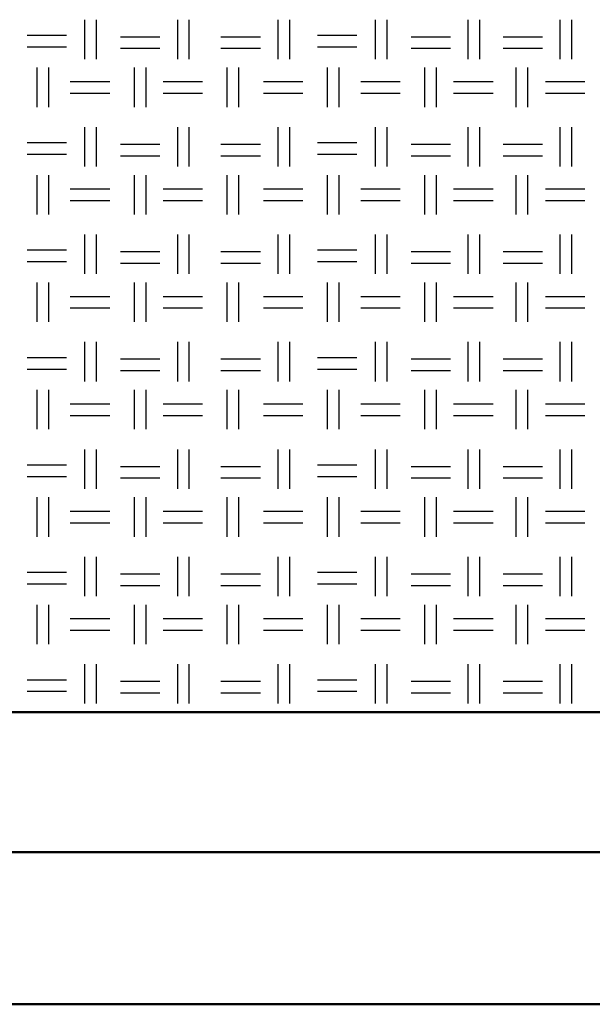
# Model space of a CAD drawing. Units: millimetres. Extents: x 515 to 7451, y 829 to 5488.
# Drawn here: x 3777 to 3965, y 829 to 1153 of the extents above; entities that cross this region are included whole.
import ezdxf

# ---------------------------------------------------------------- set-up
doc = ezdxf.new("R2010")
doc.units = ezdxf.units.MM
doc.header["$LTSCALE"] = 10
doc.layers.add('LIVELLO_1', color=7, linetype='Continuous')
doc.layers.add('Видимый контур (ГОСТ)', color=7, linetype='Continuous', lineweight=50)

msp = doc.modelspace()

# ---------------------------------------------------------------- linework, layer by layer
at = {"layer": 'LIVELLO_1'}
for points in [[(3798.71, 1139.72), (3798.71, 1139.72), (3798.71, 1152.67), (3798.71, 1152.67)], [(3802.52, 1139.72), (3802.52, 1139.72), (3802.52, 1152.67), (3802.52, 1152.67)], [(3829.19, 1139.72), (3829.19, 1139.72), (3829.19, 1152.67), (3829.19, 1152.67)], [(3833, 1139.72), (3833, 1139.72), (3833, 1152.67), (3833, 1152.67)], [(3862.21, 1139.72), (3862.21, 1139.72), (3862.21, 1152.67), (3862.21, 1152.67)], [(3866.02, 1139.72), (3866.02, 1139.72), (3866.02, 1152.67), (3866.02, 1152.67)], [(3894.22, 1139.72), (3894.22, 1139.72), (3894.22, 1152.67), (3894.22, 1152.67)], [(3898.03, 1139.72), (3898.03, 1139.72), (3898.03, 1152.67), (3898.03, 1152.67)], [(3924.7, 1139.72), (3924.7, 1139.72), (3924.7, 1152.67), (3924.7, 1152.67)], [(3928.51, 1139.72), (3928.51, 1139.72), (3928.51, 1152.67), (3928.51, 1152.67)], [(3954.92, 1139.72), (3954.92, 1139.72), (3954.92, 1152.67), (3954.92, 1152.67)], [(3958.73, 1139.72), (3958.73, 1139.72), (3958.73, 1152.67), (3958.73, 1152.67)], [(3779.66, 1147.59), (3779.66, 1147.59), (3792.62, 1147.59), (3792.62, 1147.59)], [(3810.4, 1147.08), (3810.4, 1147.08), (3823.35, 1147.08), (3823.35, 1147.08)], [(3843.42, 1147.08), (3843.42, 1147.08), (3856.37, 1147.08), (3856.37, 1147.08)], [(3875.17, 1147.59), (3875.17, 1147.59), (3888.12, 1147.59), (3888.12, 1147.59)], [(3905.9, 1147.08), (3905.9, 1147.08), (3918.86, 1147.08), (3918.86, 1147.08)], [(3936.13, 1147.08), (3936.13, 1147.08), (3949.08, 1147.08), (3949.08, 1147.08)], [(3779.66, 1143.78), (3779.66, 1143.78), (3792.62, 1143.78), (3792.62, 1143.78)], [(3810.4, 1143.27), (3810.4, 1143.27), (3823.35, 1143.27), (3823.35, 1143.27)], [(3843.42, 1143.27), (3843.42, 1143.27), (3856.37, 1143.27), (3856.37, 1143.27)], [(3875.17, 1143.78), (3875.17, 1143.78), (3888.12, 1143.78), (3888.12, 1143.78)], [(3905.9, 1143.27), (3905.9, 1143.27), (3918.86, 1143.27), (3918.86, 1143.27)], [(3936.13, 1143.27), (3936.13, 1143.27), (3949.08, 1143.27), (3949.08, 1143.27)], [(3782.97, 1123.97), (3782.97, 1123.97), (3782.97, 1136.92), (3782.97, 1136.92)], [(3786.78, 1123.97), (3786.78, 1123.97), (3786.78, 1136.92), (3786.78, 1136.92)], [(3814.97, 1123.97), (3814.97, 1123.97), (3814.97, 1136.92), (3814.97, 1136.92)], [(3818.78, 1123.97), (3818.78, 1123.97), (3818.78, 1136.92), (3818.78, 1136.92)], [(3845.45, 1123.97), (3845.45, 1123.97), (3845.45, 1136.92), (3845.45, 1136.92)], [(3849.26, 1123.97), (3849.26, 1123.97), (3849.26, 1136.92), (3849.26, 1136.92)], [(3878.47, 1123.97), (3878.47, 1123.97), (3878.47, 1136.92), (3878.47, 1136.92)], [(3882.28, 1123.97), (3882.28, 1123.97), (3882.28, 1136.92), (3882.28, 1136.92)], [(3910.47, 1123.97), (3910.47, 1123.97), (3910.47, 1136.92), (3910.47, 1136.92)], [(3914.28, 1123.97), (3914.28, 1123.97), (3914.28, 1136.92), (3914.28, 1136.92)], [(3940.45, 1123.97), (3940.45, 1123.97), (3940.45, 1136.92), (3940.45, 1136.92)], [(3944.26, 1123.97), (3944.26, 1123.97), (3944.26, 1136.92), (3944.26, 1136.92)], [(3793.89, 1132.35), (3793.89, 1132.35), (3806.84, 1132.35), (3806.84, 1132.35)], [(3824.37, 1132.35), (3824.37, 1132.35), (3837.32, 1132.35), (3837.32, 1132.35)], [(3857.39, 1132.35), (3857.39, 1132.35), (3870.34, 1132.35), (3870.34, 1132.35)], [(3889.39, 1132.35), (3889.39, 1132.35), (3902.35, 1132.35), (3902.35, 1132.35)], [(3919.87, 1132.35), (3919.87, 1132.35), (3932.83, 1132.35), (3932.83, 1132.35)], [(3950.1, 1132.35), (3950.1, 1132.35), (3963.05, 1132.35), (3963.05, 1132.35)], [(3793.89, 1128.54), (3793.89, 1128.54), (3806.84, 1128.54), (3806.84, 1128.54)], [(3824.37, 1128.54), (3824.37, 1128.54), (3837.32, 1128.54), (3837.32, 1128.54)], [(3857.39, 1128.54), (3857.39, 1128.54), (3870.34, 1128.54), (3870.34, 1128.54)], [(3889.39, 1128.54), (3889.39, 1128.54), (3902.35, 1128.54), (3902.35, 1128.54)], [(3919.87, 1128.54), (3919.87, 1128.54), (3932.83, 1128.54), (3932.83, 1128.54)], [(3950.1, 1128.54), (3950.1, 1128.54), (3963.05, 1128.54), (3963.05, 1128.54)], [(3798.71, 1104.41), (3798.71, 1104.41), (3798.71, 1117.36), (3798.71, 1117.36)], [(3802.52, 1104.41), (3802.52, 1104.41), (3802.52, 1117.36), (3802.52, 1117.36)], [(3829.19, 1104.41), (3829.19, 1104.41), (3829.19, 1117.36), (3829.19, 1117.36)], [(3833, 1104.41), (3833, 1104.41), (3833, 1117.36), (3833, 1117.36)], [(3862.21, 1104.41), (3862.21, 1104.41), (3862.21, 1117.36), (3862.21, 1117.36)], [(3866.02, 1104.41), (3866.02, 1104.41), (3866.02, 1117.36), (3866.02, 1117.36)], [(3894.22, 1104.41), (3894.22, 1104.41), (3894.22, 1117.36), (3894.22, 1117.36)], [(3898.03, 1104.41), (3898.03, 1104.41), (3898.03, 1117.36), (3898.03, 1117.36)], [(3924.7, 1104.41), (3924.7, 1104.41), (3924.7, 1117.36), (3924.7, 1117.36)], [(3928.51, 1104.41), (3928.51, 1104.41), (3928.51, 1117.36), (3928.51, 1117.36)], [(3954.92, 1104.41), (3954.92, 1104.41), (3954.92, 1117.36), (3954.92, 1117.36)], [(3958.73, 1104.41), (3958.73, 1104.41), (3958.73, 1117.36), (3958.73, 1117.36)], [(3779.66, 1112.28), (3779.66, 1112.28), (3792.62, 1112.28), (3792.62, 1112.28)], [(3810.4, 1111.78), (3810.4, 1111.78), (3823.35, 1111.78), (3823.35, 1111.78)], [(3843.42, 1111.78), (3843.42, 1111.78), (3856.37, 1111.78), (3856.37, 1111.78)], [(3875.17, 1112.28), (3875.17, 1112.28), (3888.12, 1112.28), (3888.12, 1112.28)], [(3905.9, 1111.78), (3905.9, 1111.78), (3918.86, 1111.78), (3918.86, 1111.78)], [(3936.13, 1111.78), (3936.13, 1111.78), (3949.08, 1111.78), (3949.08, 1111.78)], [(3779.66, 1108.47), (3779.66, 1108.47), (3792.62, 1108.47), (3792.62, 1108.47)], [(3810.4, 1107.97), (3810.4, 1107.97), (3823.35, 1107.97), (3823.35, 1107.97)], [(3843.42, 1107.97), (3843.42, 1107.97), (3856.37, 1107.97), (3856.37, 1107.97)], [(3875.17, 1108.47), (3875.17, 1108.47), (3888.12, 1108.47), (3888.12, 1108.47)], [(3905.9, 1107.97), (3905.9, 1107.97), (3918.86, 1107.97), (3918.86, 1107.97)], [(3936.13, 1107.97), (3936.13, 1107.97), (3949.08, 1107.97), (3949.08, 1107.97)], [(3782.97, 1088.66), (3782.97, 1088.66), (3782.97, 1101.62), (3782.97, 1101.62)], [(3786.78, 1088.66), (3786.78, 1088.66), (3786.78, 1101.62), (3786.78, 1101.62)], [(3814.97, 1088.66), (3814.97, 1088.66), (3814.97, 1101.62), (3814.97, 1101.62)], [(3818.78, 1088.66), (3818.78, 1088.66), (3818.78, 1101.62), (3818.78, 1101.62)], [(3845.45, 1088.66), (3845.45, 1088.66), (3845.45, 1101.62), (3845.45, 1101.62)], [(3849.26, 1088.66), (3849.26, 1088.66), (3849.26, 1101.62), (3849.26, 1101.62)], [(3878.47, 1088.66), (3878.47, 1088.66), (3878.47, 1101.62), (3878.47, 1101.62)], [(3882.28, 1088.66), (3882.28, 1088.66), (3882.28, 1101.62), (3882.28, 1101.62)], [(3910.47, 1088.66), (3910.47, 1088.66), (3910.47, 1101.62), (3910.47, 1101.62)], [(3914.28, 1088.66), (3914.28, 1088.66), (3914.28, 1101.62), (3914.28, 1101.62)], [(3940.45, 1088.66), (3940.45, 1088.66), (3940.45, 1101.62), (3940.45, 1101.62)], [(3944.26, 1088.66), (3944.26, 1088.66), (3944.26, 1101.62), (3944.26, 1101.62)], [(3793.89, 1097.04), (3793.89, 1097.04), (3806.84, 1097.04), (3806.84, 1097.04)], [(3824.37, 1097.04), (3824.37, 1097.04), (3837.32, 1097.04), (3837.32, 1097.04)], [(3857.39, 1097.04), (3857.39, 1097.04), (3870.34, 1097.04), (3870.34, 1097.04)], [(3889.39, 1097.04), (3889.39, 1097.04), (3902.35, 1097.04), (3902.35, 1097.04)], [(3919.87, 1097.04), (3919.87, 1097.04), (3932.83, 1097.04), (3932.83, 1097.04)], [(3950.1, 1097.04), (3950.1, 1097.04), (3963.05, 1097.04), (3963.05, 1097.04)], [(3793.89, 1093.23), (3793.89, 1093.23), (3806.84, 1093.23), (3806.84, 1093.23)], [(3824.37, 1093.23), (3824.37, 1093.23), (3837.32, 1093.23), (3837.32, 1093.23)], [(3857.39, 1093.23), (3857.39, 1093.23), (3870.34, 1093.23), (3870.34, 1093.23)], [(3889.39, 1093.23), (3889.39, 1093.23), (3902.35, 1093.23), (3902.35, 1093.23)], [(3919.87, 1093.23), (3919.87, 1093.23), (3932.83, 1093.23), (3932.83, 1093.23)], [(3950.1, 1093.23), (3950.1, 1093.23), (3963.05, 1093.23), (3963.05, 1093.23)], [(3798.71, 1069.1), (3798.71, 1069.1), (3798.71, 1082.06), (3798.71, 1082.06)], [(3802.52, 1069.1), (3802.52, 1069.1), (3802.52, 1082.06), (3802.52, 1082.06)], [(3829.19, 1069.1), (3829.19, 1069.1), (3829.19, 1082.06), (3829.19, 1082.06)], [(3833, 1069.1), (3833, 1069.1), (3833, 1082.06), (3833, 1082.06)], [(3862.21, 1069.1), (3862.21, 1069.1), (3862.21, 1082.06), (3862.21, 1082.06)], [(3866.02, 1069.1), (3866.02, 1069.1), (3866.02, 1082.06), (3866.02, 1082.06)], [(3894.22, 1069.1), (3894.22, 1069.1), (3894.22, 1082.06), (3894.22, 1082.06)], [(3898.03, 1069.1), (3898.03, 1069.1), (3898.03, 1082.06), (3898.03, 1082.06)], [(3924.7, 1069.1), (3924.7, 1069.1), (3924.7, 1082.06), (3924.7, 1082.06)], [(3928.51, 1069.1), (3928.51, 1069.1), (3928.51, 1082.06), (3928.51, 1082.06)], [(3954.92, 1069.1), (3954.92, 1069.1), (3954.92, 1082.06), (3954.92, 1082.06)], [(3958.73, 1069.1), (3958.73, 1069.1), (3958.73, 1082.06), (3958.73, 1082.06)], [(3779.66, 1076.98), (3779.66, 1076.98), (3792.62, 1076.98), (3792.62, 1076.98)], [(3810.4, 1076.47), (3810.4, 1076.47), (3823.35, 1076.47), (3823.35, 1076.47)], [(3843.42, 1076.47), (3843.42, 1076.47), (3856.37, 1076.47), (3856.37, 1076.47)], [(3875.17, 1076.98), (3875.17, 1076.98), (3888.12, 1076.98), (3888.12, 1076.98)], [(3905.9, 1076.47), (3905.9, 1076.47), (3918.86, 1076.47), (3918.86, 1076.47)], [(3936.13, 1076.47), (3936.13, 1076.47), (3949.08, 1076.47), (3949.08, 1076.47)], [(3779.66, 1073.17), (3779.66, 1073.17), (3792.62, 1073.17), (3792.62, 1073.17)], [(3810.4, 1072.66), (3810.4, 1072.66), (3823.35, 1072.66), (3823.35, 1072.66)], [(3843.42, 1072.66), (3843.42, 1072.66), (3856.37, 1072.66), (3856.37, 1072.66)], [(3875.17, 1073.17), (3875.17, 1073.17), (3888.12, 1073.17), (3888.12, 1073.17)], [(3905.9, 1072.66), (3905.9, 1072.66), (3918.86, 1072.66), (3918.86, 1072.66)], [(3936.13, 1072.66), (3936.13, 1072.66), (3949.08, 1072.66), (3949.08, 1072.66)], [(3782.97, 1053.36), (3782.97, 1053.36), (3782.97, 1066.31), (3782.97, 1066.31)], [(3786.78, 1053.36), (3786.78, 1053.36), (3786.78, 1066.31), (3786.78, 1066.31)], [(3814.97, 1053.36), (3814.97, 1053.36), (3814.97, 1066.31), (3814.97, 1066.31)], [(3818.78, 1053.36), (3818.78, 1053.36), (3818.78, 1066.31), (3818.78, 1066.31)], [(3845.45, 1053.36), (3845.45, 1053.36), (3845.45, 1066.31), (3845.45, 1066.31)], [(3849.26, 1053.36), (3849.26, 1053.36), (3849.26, 1066.31), (3849.26, 1066.31)], [(3878.47, 1053.36), (3878.47, 1053.36), (3878.47, 1066.31), (3878.47, 1066.31)], [(3882.28, 1053.36), (3882.28, 1053.36), (3882.28, 1066.31), (3882.28, 1066.31)], [(3910.47, 1053.36), (3910.47, 1053.36), (3910.47, 1066.31), (3910.47, 1066.31)], [(3914.28, 1053.36), (3914.28, 1053.36), (3914.28, 1066.31), (3914.28, 1066.31)], [(3940.45, 1053.36), (3940.45, 1053.36), (3940.45, 1066.31), (3940.45, 1066.31)], [(3944.26, 1053.36), (3944.26, 1053.36), (3944.26, 1066.31), (3944.26, 1066.31)], [(3793.89, 1061.74), (3793.89, 1061.74), (3806.84, 1061.74), (3806.84, 1061.74)], [(3824.37, 1061.74), (3824.37, 1061.74), (3837.32, 1061.74), (3837.32, 1061.74)], [(3857.39, 1061.74), (3857.39, 1061.74), (3870.34, 1061.74), (3870.34, 1061.74)], [(3889.39, 1061.74), (3889.39, 1061.74), (3902.35, 1061.74), (3902.35, 1061.74)], [(3919.87, 1061.74), (3919.87, 1061.74), (3932.83, 1061.74), (3932.83, 1061.74)], [(3950.1, 1061.74), (3950.1, 1061.74), (3963.05, 1061.74), (3963.05, 1061.74)], [(3793.89, 1057.93), (3793.89, 1057.93), (3806.84, 1057.93), (3806.84, 1057.93)], [(3824.37, 1057.93), (3824.37, 1057.93), (3837.32, 1057.93), (3837.32, 1057.93)], [(3857.39, 1057.93), (3857.39, 1057.93), (3870.34, 1057.93), (3870.34, 1057.93)], [(3889.39, 1057.93), (3889.39, 1057.93), (3902.35, 1057.93), (3902.35, 1057.93)], [(3919.87, 1057.93), (3919.87, 1057.93), (3932.83, 1057.93), (3932.83, 1057.93)], [(3950.1, 1057.93), (3950.1, 1057.93), (3963.05, 1057.93), (3963.05, 1057.93)], [(3798.71, 1033.8), (3798.71, 1033.8), (3798.71, 1046.75), (3798.71, 1046.75)], [(3802.52, 1033.8), (3802.52, 1033.8), (3802.52, 1046.75), (3802.52, 1046.75)], [(3829.19, 1033.8), (3829.19, 1033.8), (3829.19, 1046.75), (3829.19, 1046.75)], [(3833, 1033.8), (3833, 1033.8), (3833, 1046.75), (3833, 1046.75)], [(3862.21, 1033.8), (3862.21, 1033.8), (3862.21, 1046.75), (3862.21, 1046.75)], [(3866.02, 1033.8), (3866.02, 1033.8), (3866.02, 1046.75), (3866.02, 1046.75)], [(3894.22, 1033.8), (3894.22, 1033.8), (3894.22, 1046.75), (3894.22, 1046.75)], [(3898.03, 1033.8), (3898.03, 1033.8), (3898.03, 1046.75), (3898.03, 1046.75)], [(3924.7, 1033.8), (3924.7, 1033.8), (3924.7, 1046.75), (3924.7, 1046.75)], [(3928.51, 1033.8), (3928.51, 1033.8), (3928.51, 1046.75), (3928.51, 1046.75)], [(3954.92, 1033.8), (3954.92, 1033.8), (3954.92, 1046.75), (3954.92, 1046.75)], [(3958.73, 1033.8), (3958.73, 1033.8), (3958.73, 1046.75), (3958.73, 1046.75)], [(3779.66, 1041.67), (3779.66, 1041.67), (3792.62, 1041.67), (3792.62, 1041.67)], [(3810.4, 1041.16), (3810.4, 1041.16), (3823.35, 1041.16), (3823.35, 1041.16)], [(3843.42, 1041.16), (3843.42, 1041.16), (3856.37, 1041.16), (3856.37, 1041.16)], [(3875.17, 1041.67), (3875.17, 1041.67), (3888.12, 1041.67), (3888.12, 1041.67)], [(3905.9, 1041.16), (3905.9, 1041.16), (3918.86, 1041.16), (3918.86, 1041.16)], [(3936.13, 1041.16), (3936.13, 1041.16), (3949.08, 1041.16), (3949.08, 1041.16)], [(3779.66, 1037.86), (3779.66, 1037.86), (3792.62, 1037.86), (3792.62, 1037.86)], [(3810.4, 1037.35), (3810.4, 1037.35), (3823.35, 1037.35), (3823.35, 1037.35)], [(3843.42, 1037.35), (3843.42, 1037.35), (3856.37, 1037.35), (3856.37, 1037.35)], [(3875.17, 1037.86), (3875.17, 1037.86), (3888.12, 1037.86), (3888.12, 1037.86)], [(3905.9, 1037.35), (3905.9, 1037.35), (3918.86, 1037.35), (3918.86, 1037.35)], [(3936.13, 1037.35), (3936.13, 1037.35), (3949.08, 1037.35), (3949.08, 1037.35)], [(3782.97, 1018.05), (3782.97, 1018.05), (3782.97, 1031), (3782.97, 1031)], [(3786.78, 1018.05), (3786.78, 1018.05), (3786.78, 1031), (3786.78, 1031)], [(3814.97, 1018.05), (3814.97, 1018.05), (3814.97, 1031), (3814.97, 1031)], [(3818.78, 1018.05), (3818.78, 1018.05), (3818.78, 1031), (3818.78, 1031)], [(3845.45, 1018.05), (3845.45, 1018.05), (3845.45, 1031), (3845.45, 1031)], [(3849.26, 1018.05), (3849.26, 1018.05), (3849.26, 1031), (3849.26, 1031)], [(3878.47, 1018.05), (3878.47, 1018.05), (3878.47, 1031), (3878.47, 1031)], [(3882.28, 1018.05), (3882.28, 1018.05), (3882.28, 1031), (3882.28, 1031)], [(3910.47, 1018.05), (3910.47, 1018.05), (3910.47, 1031), (3910.47, 1031)], [(3914.28, 1018.05), (3914.28, 1018.05), (3914.28, 1031), (3914.28, 1031)], [(3940.45, 1018.05), (3940.45, 1018.05), (3940.45, 1031), (3940.45, 1031)], [(3944.26, 1018.05), (3944.26, 1018.05), (3944.26, 1031), (3944.26, 1031)], [(3793.89, 1026.43), (3793.89, 1026.43), (3806.84, 1026.43), (3806.84, 1026.43)], [(3824.37, 1026.43), (3824.37, 1026.43), (3837.32, 1026.43), (3837.32, 1026.43)], [(3857.39, 1026.43), (3857.39, 1026.43), (3870.34, 1026.43), (3870.34, 1026.43)], [(3889.39, 1026.43), (3889.39, 1026.43), (3902.35, 1026.43), (3902.35, 1026.43)], [(3919.87, 1026.43), (3919.87, 1026.43), (3932.83, 1026.43), (3932.83, 1026.43)], [(3950.1, 1026.43), (3950.1, 1026.43), (3963.05, 1026.43), (3963.05, 1026.43)], [(3793.89, 1022.62), (3793.89, 1022.62), (3806.84, 1022.62), (3806.84, 1022.62)], [(3824.37, 1022.62), (3824.37, 1022.62), (3837.32, 1022.62), (3837.32, 1022.62)], [(3857.39, 1022.62), (3857.39, 1022.62), (3870.34, 1022.62), (3870.34, 1022.62)], [(3889.39, 1022.62), (3889.39, 1022.62), (3902.35, 1022.62), (3902.35, 1022.62)], [(3919.87, 1022.62), (3919.87, 1022.62), (3932.83, 1022.62), (3932.83, 1022.62)], [(3950.1, 1022.62), (3950.1, 1022.62), (3963.05, 1022.62), (3963.05, 1022.62)], [(3798.71, 998.49), (3798.71, 998.49), (3798.71, 1011.45), (3798.71, 1011.45)], [(3802.52, 998.49), (3802.52, 998.49), (3802.52, 1011.45), (3802.52, 1011.45)], [(3829.19, 998.49), (3829.19, 998.49), (3829.19, 1011.45), (3829.19, 1011.45)], [(3833, 998.49), (3833, 998.49), (3833, 1011.45), (3833, 1011.45)], [(3862.21, 998.49), (3862.21, 998.49), (3862.21, 1011.45), (3862.21, 1011.45)], [(3866.02, 998.49), (3866.02, 998.49), (3866.02, 1011.45), (3866.02, 1011.45)], [(3894.22, 998.49), (3894.22, 998.49), (3894.22, 1011.45), (3894.22, 1011.45)], [(3898.03, 998.49), (3898.03, 998.49), (3898.03, 1011.45), (3898.03, 1011.45)], [(3924.7, 998.49), (3924.7, 998.49), (3924.7, 1011.45), (3924.7, 1011.45)], [(3928.51, 998.49), (3928.51, 998.49), (3928.51, 1011.45), (3928.51, 1011.45)], [(3954.92, 998.49), (3954.92, 998.49), (3954.92, 1011.45), (3954.92, 1011.45)], [(3958.73, 998.49), (3958.73, 998.49), (3958.73, 1011.45), (3958.73, 1011.45)], [(3779.66, 1006.37), (3779.66, 1006.37), (3792.62, 1006.37), (3792.62, 1006.37)], [(3810.4, 1005.86), (3810.4, 1005.86), (3823.35, 1005.86), (3823.35, 1005.86)], [(3843.42, 1005.86), (3843.42, 1005.86), (3856.37, 1005.86), (3856.37, 1005.86)], [(3875.17, 1006.37), (3875.17, 1006.37), (3888.12, 1006.37), (3888.12, 1006.37)], [(3905.9, 1005.86), (3905.9, 1005.86), (3918.86, 1005.86), (3918.86, 1005.86)], [(3936.13, 1005.86), (3936.13, 1005.86), (3949.08, 1005.86), (3949.08, 1005.86)], [(3779.66, 1002.56), (3779.66, 1002.56), (3792.62, 1002.56), (3792.62, 1002.56)], [(3810.4, 1002.05), (3810.4, 1002.05), (3823.35, 1002.05), (3823.35, 1002.05)], [(3843.42, 1002.05), (3843.42, 1002.05), (3856.37, 1002.05), (3856.37, 1002.05)], [(3875.17, 1002.56), (3875.17, 1002.56), (3888.12, 1002.56), (3888.12, 1002.56)], [(3905.9, 1002.05), (3905.9, 1002.05), (3918.86, 1002.05), (3918.86, 1002.05)], [(3936.13, 1002.05), (3936.13, 1002.05), (3949.08, 1002.05), (3949.08, 1002.05)], [(3782.97, 982.74), (3782.97, 982.74), (3782.97, 995.7), (3782.97, 995.7)], [(3786.78, 982.74), (3786.78, 982.74), (3786.78, 995.7), (3786.78, 995.7)], [(3814.97, 982.74), (3814.97, 982.74), (3814.97, 995.7), (3814.97, 995.7)], [(3818.78, 982.74), (3818.78, 982.74), (3818.78, 995.7), (3818.78, 995.7)], [(3845.45, 982.74), (3845.45, 982.74), (3845.45, 995.7), (3845.45, 995.7)], [(3849.26, 982.74), (3849.26, 982.74), (3849.26, 995.7), (3849.26, 995.7)], [(3878.47, 982.74), (3878.47, 982.74), (3878.47, 995.7), (3878.47, 995.7)], [(3882.28, 982.74), (3882.28, 982.74), (3882.28, 995.7), (3882.28, 995.7)], [(3910.47, 982.74), (3910.47, 982.74), (3910.47, 995.7), (3910.47, 995.7)], [(3914.28, 982.74), (3914.28, 982.74), (3914.28, 995.7), (3914.28, 995.7)], [(3940.45, 982.74), (3940.45, 982.74), (3940.45, 995.7), (3940.45, 995.7)], [(3944.26, 982.74), (3944.26, 982.74), (3944.26, 995.7), (3944.26, 995.7)], [(3793.89, 991.13), (3793.89, 991.13), (3806.84, 991.13), (3806.84, 991.13)], [(3824.37, 991.13), (3824.37, 991.13), (3837.32, 991.13), (3837.32, 991.13)], [(3857.39, 991.13), (3857.39, 991.13), (3870.34, 991.13), (3870.34, 991.13)], [(3889.39, 991.13), (3889.39, 991.13), (3902.35, 991.13), (3902.35, 991.13)], [(3919.87, 991.13), (3919.87, 991.13), (3932.83, 991.13), (3932.83, 991.13)], [(3950.1, 991.13), (3950.1, 991.13), (3963.05, 991.13), (3963.05, 991.13)], [(3793.89, 987.32), (3793.89, 987.32), (3806.84, 987.32), (3806.84, 987.32)], [(3824.37, 987.32), (3824.37, 987.32), (3837.32, 987.32), (3837.32, 987.32)], [(3857.39, 987.32), (3857.39, 987.32), (3870.34, 987.32), (3870.34, 987.32)], [(3889.39, 987.32), (3889.39, 987.32), (3902.35, 987.32), (3902.35, 987.32)], [(3919.87, 987.32), (3919.87, 987.32), (3932.83, 987.32), (3932.83, 987.32)], [(3950.1, 987.32), (3950.1, 987.32), (3963.05, 987.32), (3963.05, 987.32)], [(3798.71, 963.19), (3798.71, 963.19), (3798.71, 976.14), (3798.71, 976.14)], [(3802.52, 963.19), (3802.52, 963.19), (3802.52, 976.14), (3802.52, 976.14)], [(3829.19, 963.19), (3829.19, 963.19), (3829.19, 976.14), (3829.19, 976.14)], [(3833, 963.19), (3833, 963.19), (3833, 976.14), (3833, 976.14)], [(3862.21, 963.19), (3862.21, 963.19), (3862.21, 976.14), (3862.21, 976.14)], [(3866.02, 963.19), (3866.02, 963.19), (3866.02, 976.14), (3866.02, 976.14)], [(3894.22, 963.19), (3894.22, 963.19), (3894.22, 976.14), (3894.22, 976.14)], [(3898.03, 963.19), (3898.03, 963.19), (3898.03, 976.14), (3898.03, 976.14)], [(3924.7, 963.19), (3924.7, 963.19), (3924.7, 976.14), (3924.7, 976.14)], [(3928.51, 963.19), (3928.51, 963.19), (3928.51, 976.14), (3928.51, 976.14)], [(3954.92, 963.19), (3954.92, 963.19), (3954.92, 976.14), (3954.92, 976.14)], [(3958.73, 963.19), (3958.73, 963.19), (3958.73, 976.14), (3958.73, 976.14)], [(3779.66, 971.06), (3779.66, 971.06), (3792.62, 971.06), (3792.62, 971.06)], [(3875.17, 971.06), (3875.17, 971.06), (3888.12, 971.06), (3888.12, 971.06)], [(3810.4, 970.55), (3810.4, 970.55), (3823.35, 970.55), (3823.35, 970.55)], [(3843.42, 970.55), (3843.42, 970.55), (3856.37, 970.55), (3856.37, 970.55)], [(3905.9, 970.55), (3905.9, 970.55), (3918.86, 970.55), (3918.86, 970.55)], [(3936.13, 970.55), (3936.13, 970.55), (3949.08, 970.55), (3949.08, 970.55)], [(3779.66, 967.25), (3779.66, 967.25), (3792.62, 967.25), (3792.62, 967.25)], [(3810.4, 966.74), (3810.4, 966.74), (3823.35, 966.74), (3823.35, 966.74)], [(3843.42, 966.74), (3843.42, 966.74), (3856.37, 966.74), (3856.37, 966.74)], [(3875.17, 967.25), (3875.17, 967.25), (3888.12, 967.25), (3888.12, 967.25)], [(3905.9, 966.74), (3905.9, 966.74), (3918.86, 966.74), (3918.86, 966.74)], [(3936.13, 966.74), (3936.13, 966.74), (3949.08, 966.74), (3949.08, 966.74)], [(3782.97, 947.44), (3782.97, 947.44), (3782.97, 960.39), (3782.97, 960.39)], [(3786.78, 947.44), (3786.78, 947.44), (3786.78, 960.39), (3786.78, 960.39)], [(3814.97, 947.44), (3814.97, 947.44), (3814.97, 960.39), (3814.97, 960.39)], [(3818.78, 947.44), (3818.78, 947.44), (3818.78, 960.39), (3818.78, 960.39)], [(3845.45, 947.44), (3845.45, 947.44), (3845.45, 960.39), (3845.45, 960.39)], [(3849.26, 947.44), (3849.26, 947.44), (3849.26, 960.39), (3849.26, 960.39)], [(3878.47, 947.44), (3878.47, 947.44), (3878.47, 960.39), (3878.47, 960.39)], [(3882.28, 947.44), (3882.28, 947.44), (3882.28, 960.39), (3882.28, 960.39)], [(3910.47, 947.44), (3910.47, 947.44), (3910.47, 960.39), (3910.47, 960.39)], [(3914.28, 947.44), (3914.28, 947.44), (3914.28, 960.39), (3914.28, 960.39)], [(3940.45, 947.44), (3940.45, 947.44), (3940.45, 960.39), (3940.45, 960.39)], [(3944.26, 947.44), (3944.26, 947.44), (3944.26, 960.39), (3944.26, 960.39)], [(3793.89, 955.82), (3793.89, 955.82), (3806.84, 955.82), (3806.84, 955.82)], [(3824.37, 955.82), (3824.37, 955.82), (3837.32, 955.82), (3837.32, 955.82)], [(3857.39, 955.82), (3857.39, 955.82), (3870.34, 955.82), (3870.34, 955.82)], [(3889.39, 955.82), (3889.39, 955.82), (3902.35, 955.82), (3902.35, 955.82)], [(3919.87, 955.82), (3919.87, 955.82), (3932.83, 955.82), (3932.83, 955.82)], [(3950.1, 955.82), (3950.1, 955.82), (3963.05, 955.82), (3963.05, 955.82)], [(3793.89, 952.01), (3793.89, 952.01), (3806.84, 952.01), (3806.84, 952.01)], [(3824.37, 952.01), (3824.37, 952.01), (3837.32, 952.01), (3837.32, 952.01)], [(3857.39, 952.01), (3857.39, 952.01), (3870.34, 952.01), (3870.34, 952.01)], [(3889.39, 952.01), (3889.39, 952.01), (3902.35, 952.01), (3902.35, 952.01)], [(3919.87, 952.01), (3919.87, 952.01), (3932.83, 952.01), (3932.83, 952.01)], [(3950.1, 952.01), (3950.1, 952.01), (3963.05, 952.01), (3963.05, 952.01)], [(3798.71, 927.88), (3798.71, 927.88), (3798.71, 940.83), (3798.71, 940.83)], [(3802.52, 927.88), (3802.52, 927.88), (3802.52, 940.83), (3802.52, 940.83)], [(3829.19, 927.88), (3829.19, 927.88), (3829.19, 940.83), (3829.19, 940.83)], [(3833, 927.88), (3833, 927.88), (3833, 940.83), (3833, 940.83)], [(3862.21, 927.88), (3862.21, 927.88), (3862.21, 940.83), (3862.21, 940.83)], [(3866.02, 927.88), (3866.02, 927.88), (3866.02, 940.83), (3866.02, 940.83)], [(3894.22, 927.88), (3894.22, 927.88), (3894.22, 940.83), (3894.22, 940.83)], [(3898.03, 927.88), (3898.03, 927.88), (3898.03, 940.83), (3898.03, 940.83)], [(3924.7, 927.88), (3924.7, 927.88), (3924.7, 940.83), (3924.7, 940.83)], [(3928.51, 927.88), (3928.51, 927.88), (3928.51, 940.83), (3928.51, 940.83)], [(3954.92, 927.88), (3954.92, 927.88), (3954.92, 940.83), (3954.92, 940.83)], [(3958.73, 927.88), (3958.73, 927.88), (3958.73, 940.83), (3958.73, 940.83)], [(3779.66, 935.75), (3779.66, 935.75), (3792.62, 935.75), (3792.62, 935.75)], [(3875.17, 935.75), (3875.17, 935.75), (3888.12, 935.75), (3888.12, 935.75)], [(3810.4, 935.25), (3810.4, 935.25), (3823.35, 935.25), (3823.35, 935.25)], [(3843.42, 935.25), (3843.42, 935.25), (3856.37, 935.25), (3856.37, 935.25)], [(3905.9, 935.25), (3905.9, 935.25), (3918.86, 935.25), (3918.86, 935.25)], [(3936.13, 935.25), (3936.13, 935.25), (3949.08, 935.25), (3949.08, 935.25)], [(3779.66, 931.94), (3779.66, 931.94), (3792.62, 931.94), (3792.62, 931.94)], [(3810.4, 931.44), (3810.4, 931.44), (3823.35, 931.44), (3823.35, 931.44)], [(3843.42, 931.44), (3843.42, 931.44), (3856.37, 931.44), (3856.37, 931.44)], [(3875.17, 931.94), (3875.17, 931.94), (3888.12, 931.94), (3888.12, 931.94)], [(3905.9, 931.44), (3905.9, 931.44), (3918.86, 931.44), (3918.86, 931.44)], [(3936.13, 931.44), (3936.13, 931.44), (3949.08, 931.44), (3949.08, 931.44)]]:
    msp.add_open_spline(points, degree=3, dxfattribs=at)
at = {"layer": 'Видимый контур (ГОСТ)'}
for p, q in [((3421.08, 925.05), (5193.08, 925.05)), ((7015.08, 879.05), (3421.08, 879.05)), ((7015.08, 829.05), (3421.08, 829.05)), ((7015.08, 829.05), (3421.08, 829.05))]:
    msp.add_line(p, q, dxfattribs=at)

doc.saveas('drawing.dxf')
